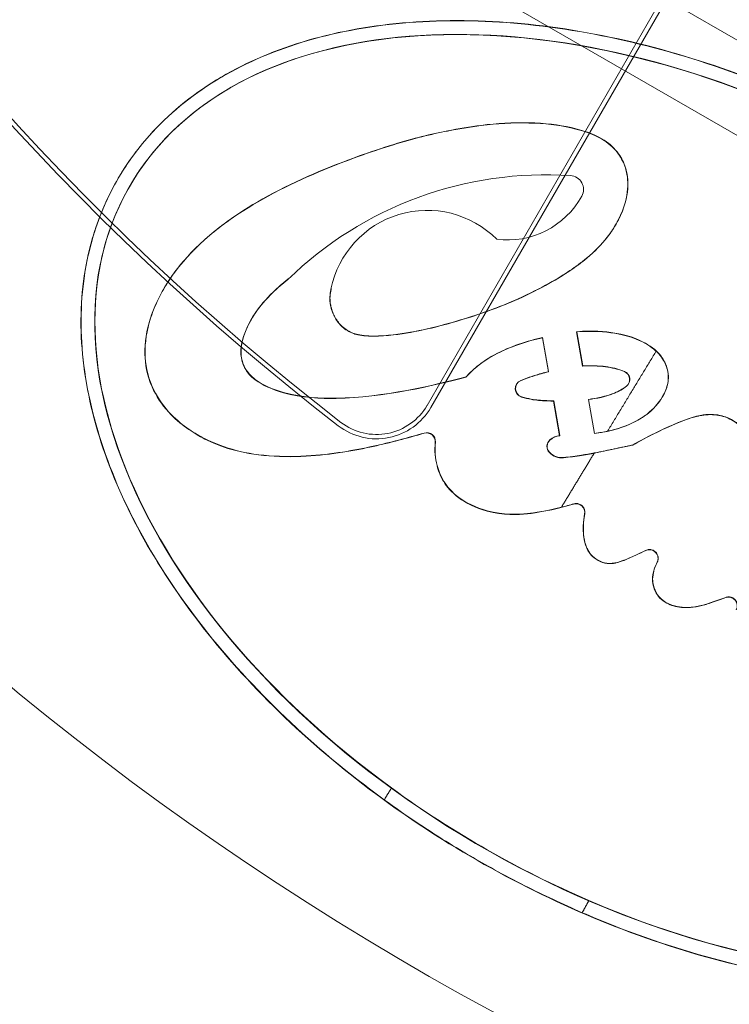
# Model space of a CAD drawing. Units: millimetres. Extents: x 28608 to 42108, y 7884 to 18884.
# Drawn here: x 35531 to 35557, y 12308 to 12344 of the extents above; entities that cross this region are included whole.
import ezdxf

# ---------------------------------------------------------------- set-up
doc = ezdxf.new("R2010")
doc.units = ezdxf.units.MM

# ---------------------------------------------------------------- blocks, each defined once
blk = doc.blocks.new('A$C391227EB')
at = {"color": 0, "linetype": 'Continuous', "lineweight": 0}
for p, q in [((5213.412, 10186.344), (7063.252, 9118.338)), ((6840.635, 9250.307), (5438.973, 10059.557)), ((6133.587, 9663.579), (6122.891, 9645.052)), ((6123.027, 9644.974), (6133.723, 9663.5)), ((6111.722, 9653.21), (6111.717, 9653.202)), ((6112.15, 9652.952), (6112.155, 9652.96)), ((6129.709, 9651.59), (6129.704, 9651.581)), ((6113.393, 9649.272), (6113.389, 9649.263)), ((6116.562, 9648.179), (6116.557, 9648.17)), ((6127.06, 9647.504), (6127.056, 9647.495)), ((6127.271, 9646.262), (6127.056, 9647.495)), ((6127.276, 9646.271), (6127.06, 9647.504)), ((6128.293, 9647.711), (6128.288, 9647.702)), ((6128.288, 9647.702), (6128.503, 9646.466)), ((6128.293, 9647.711), (6128.508, 9646.474)), ((6128.508, 9646.474), (6128.503, 9646.466)), ((6124.296, 9646.081), (6124.292, 9646.073)), ((6127.276, 9646.271), (6127.271, 9646.262)), ((6126.116, 9645.807), (6126.121, 9645.816)), ((6130.16, 9645.826), (6130.165, 9645.835)), ((6131.4, 9645.384), (6131.395, 9645.375)), ((6127.46, 9645.213), (6127.455, 9645.205)), ((6127.674, 9643.953), (6127.455, 9645.205)), ((6127.679, 9643.962), (6127.46, 9645.213)), ((6128.719, 9645.269), (6128.714, 9645.261)), ((6128.714, 9645.261), (6128.929, 9644.03)), ((6128.719, 9645.269), (6128.933, 9644.038)), ((6127.679, 9643.962), (6127.674, 9643.953)), ((6128.933, 9644.038), (6128.929, 9644.03)), ((6127.26, 9643.721), (6127.265, 9643.73)), ((6130.308, 9643.612), (6129.034, 9643.345)), ((6130.313, 9643.62), (6130.308, 9643.612))]:
    blk.add_line(p, q, dxfattribs=at)
for centre, radius, start, end in [((6176.131, 9717.476), 107.143, 90.61302, 270), ((6176.131, 9717.476), 92.405, 187.65, 232.35), ((6176.131, 9717.476), 92.248, 187.65, 232.35), ((6127.179, 9640.007), 13.369, 86.1821, 134.157), ((6128.035, 9652.848), 0.5, 331.2652, 86.1821), ((6125.798, 9654.075), 3.052, 262.5707, 331.2652), ((6122.894, 9648.552), 3.54, 44.8559, 168.6936), ((6121.068, 9646.105), 2.262, 232.35, 330), ((6121.068, 9646.105), 2.105, 232.35, 330)]:
    blk.add_arc(centre, radius, start, end, dxfattribs=at)
blk.add_ellipse((6132.258, 9641.485), major_axis=(-20.146, 11.399), ratio=0.622727, dxfattribs=at)
for centre, major_axis, ratio, start_param, end_param in [((6132.263, 9641.494), (-20.146, 11.399), 0.622727, 4.858057, 7.670386), ((6132.263, 9641.494), (-20.146, 11.399), 0.622727, 1.743511, 4.555936), ((6118.84, 9648.383), (-1.353, 0.781), 0.99863, 5.88967, 5.905635), ((6118.801, 9649.311), (-0.541, 0.313), 0.99863, 3.44105, 3.561931), ((6118.806, 9649.319), (-0.541, 0.313), 0.99863, 3.44105, 3.603321), ((6129.889, 9645.983), (-0.271, 0.156), 0.99863, 2.784812, 4.835174), ((6129.894, 9645.991), (-0.271, 0.156), 0.99863, 2.784812, 4.835174), ((6126.387, 9645.651), (-0.271, 0.156), 0.99863, 5.637411, 8.100376), ((6126.392, 9645.66), (-0.271, 0.156), 0.99863, 5.637411, 8.100376), ((6122.873, 9643.745), (-0.271, 0.156), 0.99863, 3.578754, 5.519397), ((6122.878, 9643.753), (-0.271, 0.156), 0.99863, 3.578754, 5.519397), ((6127.739, 9643.332), (-0.541, 0.313), 0.99863, 5.339389, 5.964622), ((6127.743, 9643.341), (-0.541, 0.313), 0.99863, 5.339389, 5.964622), ((6127.53, 9643.565), (-0.271, 0.156), 0.99863, 5.964622, 7.567845), ((6127.535, 9643.574), (-0.271, 0.156), 0.99863, 5.964622, 7.567845), ((6127.756, 9643.78), (-0.541, 0.313), 0.99863, 1.284659, 2.193582), ((6127.761, 9643.789), (-0.541, 0.313), 0.99863, 1.284659, 2.193582), ((6128.269, 9641.188), (-0.271, 0.156), 0.99863, 3.490017, 5.522429), ((6130.916, 9639.526), (-0.271, 0.156), 0.99863, 3.199559, 5.684078), ((6133.775, 9637.816), (-0.271, 0.156), 0.99863, 3.176161, 5.575141)]:
    blk.add_ellipse(centre, major_axis=major_axis, ratio=ratio, start_param=start_param, end_param=end_param, dxfattribs=at)
for points, knots in [([(6832.069, 9339.773), (6830.856, 9340.473), (6829.642, 9341.174), (6828.428, 9341.875), (6828.102, 9342.063), (6826.048, 9343.249), (6819.186, 9347.211), (6809.473, 9352.818), (6801.98, 9357.145), (6798.233, 9359.308), (6796.542, 9360.284), (6794.851, 9361.26), (6793.161, 9362.236), (6789.413, 9364.4), (6781.92, 9368.726), (6772.208, 9374.333), (6765.345, 9378.296), (6763.292, 9379.481), (6762.965, 9379.67), (6762.037, 9380.206), (6761.108, 9380.742), (6760.18, 9381.278), (6759.246, 9381.817), (6753.379, 9385.204), (6733.771, 9396.525), (6706.022, 9412.546), (6684.613, 9424.906), (6673.907, 9431.088), (6592.867, 9477.876), (6511.827, 9524.664), (6430.788, 9571.453), (6425.345, 9574.595), (6414.461, 9580.879), (6400.428, 9588.981), (6390.662, 9594.619), (6387.91, 9596.208), (6387.571, 9596.404), (6387.227, 9596.602), (6386.883, 9596.801), (6386.539, 9596.999), (6386.438, 9597.058), (6385.612, 9597.535), (6382.682, 9599.226), (6378.472, 9601.657), (6375.207, 9603.542), (6373.574, 9604.485), (6373.05, 9604.788), (6372.526, 9605.09), (6372.001, 9605.393), (6370.368, 9606.336), (6367.103, 9608.221), (6362.893, 9610.651), (6359.964, 9612.343), (6359.138, 9612.82), (6359.036, 9612.878), (6358.692, 9613.077), (6358.349, 9613.275), (6358.005, 9613.474), (6357.665, 9613.67), (6354.913, 9615.259), (6345.147, 9620.897), (6331.115, 9628.999), (6320.231, 9635.283), (6314.788, 9638.425), (6222.588, 9691.657), (6130.389, 9744.888), (6038.19, 9798.119), (6032.747, 9801.262), (6021.863, 9807.546), (6007.83, 9815.647), (5998.064, 9821.286), (5995.312, 9822.875), (5994.973, 9823.071), (5994.629, 9823.269), (5994.285, 9823.468), (5993.941, 9823.666), (5993.839, 9823.725), (5993.014, 9824.201), (5990.084, 9825.893), (5985.874, 9828.324), (5982.609, 9830.209), (5980.976, 9831.151), (5980.452, 9831.454), (5979.927, 9831.757), (5979.403, 9832.06), (5977.77, 9833.002), (5974.505, 9834.888), (5970.295, 9837.318), (5967.365, 9839.01), (5966.54, 9839.486), (5966.438, 9839.545), (5966.094, 9839.744), (5965.75, 9839.942), (5965.407, 9840.141), (5965.067, 9840.337), (5962.315, 9841.925), (5952.549, 9847.564), (5938.516, 9855.666), (5927.633, 9861.949), (5922.19, 9865.092), (5841.15, 9911.88), (5760.11, 9958.668), (5679.071, 10005.457), (5668.364, 10011.638), (5646.955, 10023.999), (5619.206, 10040.019), (5599.598, 10051.34), (5593.731, 10054.728), (5592.798, 10055.266), (5591.869, 10055.802), (5590.941, 10056.339), (5590.012, 10056.875), (5589.686, 10057.063), (5587.632, 10058.249), (5580.769, 10062.211), (5571.057, 10067.818), (5563.564, 10072.145), (5559.817, 10074.308), (5558.126, 10075.284), (5556.435, 10076.26), (5554.744, 10077.236), (5550.997, 10079.4), (5543.504, 10083.726), (5533.792, 10089.333), (5526.929, 10093.296), (5524.875, 10094.481), (5524.549, 10094.67), (5523.335, 10095.37), (5522.122, 10096.071), (5520.908, 10096.772)], [0.0068903, 0.0068903, 0.0068903, 0.0068903, 0.0172766, 0.0172766, 0.0172766, 0.0200717, 0.0228669, 0.0256621, 0.0284572, 0.0284572, 0.0284572, 0.0297184, 0.0297184, 0.0297184, 0.0325135, 0.0353087, 0.0381039, 0.040899, 0.040899, 0.040899, 0.0488461, 0.0488461, 0.0488461, 0.0568323, 0.0648185, 0.0728047, 0.0807909, 0.0807909, 0.0807909, 0.1412402, 0.1412402, 0.1412402, 0.1453002, 0.1493602, 0.1534202, 0.1574801, 0.1574801, 0.1574801, 0.1615912, 0.1615912, 0.1615912, 0.1628091, 0.1640271, 0.1652451, 0.1664631, 0.1664631, 0.1664631, 0.1668543, 0.1668543, 0.1668543, 0.1680723, 0.1692902, 0.1705082, 0.1717262, 0.1717262, 0.1717262, 0.1758373, 0.1758373, 0.1758373, 0.1798972, 0.1839572, 0.1880172, 0.1920772, 0.1920772, 0.1920772, 0.2608509, 0.2608509, 0.2608509, 0.2649109, 0.2689708, 0.2730308, 0.2770908, 0.2770908, 0.2770908, 0.2812018, 0.2812018, 0.2812018, 0.2824198, 0.2836378, 0.2848558, 0.2860738, 0.2860738, 0.2860738, 0.2864649, 0.2864649, 0.2864649, 0.2876829, 0.2889009, 0.2901189, 0.2913369, 0.2913369, 0.2913369, 0.2954479, 0.2954479, 0.2954479, 0.2995079, 0.3035679, 0.3076279, 0.3116878, 0.3116878, 0.3116878, 0.3721372, 0.3721372, 0.3721372, 0.3801234, 0.3881096, 0.3960958, 0.404082, 0.404082, 0.404082, 0.412029, 0.412029, 0.412029, 0.4148242, 0.4176193, 0.4204145, 0.4232097, 0.4232097, 0.4232097, 0.4244708, 0.4244708, 0.4244708, 0.427266, 0.4300612, 0.4328563, 0.4356515, 0.4356515, 0.4356515, 0.4460377, 0.4460377, 0.4460377, 0.4460377]), ([(6111.676, 9653.13), (6112.01, 9653.719), (6112.406, 9654.273), (6113.544, 9655.552), (6114.359, 9656.224), (6116.211, 9657.355), (6117.249, 9657.814), (6119.504, 9658.503), (6120.721, 9658.734), (6123.286, 9658.965), (6124.634, 9658.964), (6127.411, 9658.732), (6128.839, 9658.502), (6131.72, 9657.822), (6133.172, 9657.372), (6136.047, 9656.271), (6137.469, 9655.62), (6140.225, 9654.142), (6141.561, 9653.316), (6144.093, 9651.519), (6145.289, 9650.549), (6147.498, 9648.502), (6148.509, 9647.426), (6150.307, 9645.207), (6151.093, 9644.065), (6152.408, 9641.759), (6152.938, 9640.594), (6153.716, 9638.286), (6153.965, 9637.141), (6154.167, 9634.917), (6154.12, 9633.837), (6153.727, 9631.789), (6153.38, 9630.82), (6152.4, 9629.043), (6151.767, 9628.234), (6150.248, 9626.815), (6149.363, 9626.204), (6147.381, 9625.202), (6146.285, 9624.811), (6143.928, 9624.257), (6142.666, 9624.095), (6140.027, 9624.003), (6138.65, 9624.073), (6135.831, 9624.44), (6134.39, 9624.738), (6131.499, 9625.547), (6130.05, 9626.059), (6127.199, 9627.277), (6125.797, 9627.984), (6123.096, 9629.563), (6121.797, 9630.436), (6119.352, 9632.315), (6118.206, 9633.321), (6116.112, 9635.428), (6115.164, 9636.528), (6113.503, 9638.782), (6112.791, 9639.935), (6111.63, 9642.251), (6111.183, 9643.414), (6110.573, 9645.707), (6110.411, 9646.837), (6110.386, 9649.018), (6110.522, 9650.07), (6111.018, 9651.786), (6111.308, 9652.48), (6111.676, 9653.13)], [0, 0, 0, 0, 0.133512, 0.133512, 0.333592, 0.333592, 0.533673, 0.533673, 0.733753, 0.733753, 0.933834, 0.933834, 1.133914, 1.133914, 1.333995, 1.333995, 1.534076, 1.534076, 1.734156, 1.734156, 1.934237, 1.934237, 2.134317, 2.134317, 2.334398, 2.334398, 2.534478, 2.534478, 2.734559, 2.734559, 2.93464, 2.93464, 3.13472, 3.13472, 3.334801, 3.334801, 3.534881, 3.534881, 3.734962, 3.734962, 3.935042, 3.935042, 4.135123, 4.135123, 4.335204, 4.335204, 4.535284, 4.535284, 4.735365, 4.735365, 4.935445, 4.935445, 5.135526, 5.135526, 5.335606, 5.335606, 5.535687, 5.535687, 5.735768, 5.735768, 5.935848, 5.935848, 6.135929, 6.135929, 6.283185, 6.283185, 6.283185, 6.283185]), ([(6111.681, 9653.139), (6112.015, 9653.728), (6112.411, 9654.281), (6113.549, 9655.56), (6114.364, 9656.233), (6116.216, 9657.364), (6117.254, 9657.822), (6119.509, 9658.512), (6120.726, 9658.743), (6123.291, 9658.973), (6124.639, 9658.972), (6127.416, 9658.741), (6128.844, 9658.51), (6131.724, 9657.83), (6133.177, 9657.38), (6135.289, 9656.572), (6135.959, 9656.292), (6136.623, 9655.991)], [0, 0, 0, 0, 0.133512, 0.133512, 0.333592, 0.333592, 0.533673, 0.533673, 0.733753, 0.733753, 0.933834, 0.933834, 1.133914, 1.133914, 1.333995, 1.333995, 1.427816, 1.427816, 1.427816, 1.427816]), ([(6119.41, 9649.171), (6119.388, 9649.076), (6119.381, 9648.989), (6119.381, 9648.858), (6119.384, 9648.77), (6119.433, 9648.522), (6119.482, 9648.382), (6119.609, 9648.135), (6119.688, 9648.024), (6119.89, 9647.823), (6120.024, 9647.728), (6120.253, 9647.635), (6120.388, 9647.588), (6121.045, 9647.514), (6121.593, 9647.577), (6122.798, 9647.758), (6123.61, 9647.971), (6124.989, 9648.409), (6125.567, 9648.619), (6127.013, 9649.267), (6127.67, 9649.659), (6128.257, 9650.051), (6128.456, 9650.199), (6129.261, 9650.875), (6129.595, 9651.357), (6130.021, 9652.19), (6130.103, 9652.562), (6130.155, 9653.19), (6130.106, 9653.441), (6129.993, 9653.802), (6129.91, 9653.971), (6129.665, 9654.311), (6129.493, 9654.474), (6129.056, 9654.758), (6128.71, 9654.929), (6127.629, 9655.171), (6127.15, 9655.23), (6125.964, 9655.26), (6125.43, 9655.225), (6124.437, 9655.1), (6124.011, 9655.03), (6123.037, 9654.84), (6122.397, 9654.682), (6121.257, 9654.333), (6120.818, 9654.183), (6119.334, 9653.65), (6118.199, 9653.176), (6116.084, 9652.024), (6115.443, 9651.528), (6114.015, 9650.312), (6113.54, 9649.54), (6113.152, 9648.837), (6113.011, 9648.517), (6112.766, 9647.756), (6112.697, 9647.317), (6112.714, 9646.551), (6112.777, 9646.148), (6113.109, 9645.388), (6113.312, 9645.083), (6113.981, 9644.347), (6114.477, 9644.046), (6115.286, 9643.613), (6116.004, 9643.342), (6117.494, 9643.191), (6118.02, 9643.188), (6119.457, 9643.269), (6120.293, 9643.425), (6121.552, 9643.704), (6122.17, 9643.866), (6122.785, 9644.044)], [-53.578051, -53.578051, -53.578051, -53.578051, -53.448716, -53.448716, -53.343588, -53.343588, -53.213986, -53.213986, -53.087102, -53.087102, -52.950522, -52.950522, -52.881939, -52.881939, -52.746862, -52.746862, -52.471937, -52.471937, -52.253867, -52.253867, -51.952404, -51.952404, -51.775438, -51.775438, -51.208329, -51.208329, -50.572668, -50.572668, -49.859355, -49.859355, -49.148546, -49.148546, -48.285624, -48.285624, -47.390025, -47.390025, -46.745672, -46.745672, -46.094401, -46.094401, -45.657922, -45.657922, -44.977475, -44.977475, -44.573894, -44.573894, -43.390668, -43.390668, -42.177155, -42.177155, -39.002436, -39.002436, -36.345021, -36.345021, -32.750003, -32.750003, -29.77419, -29.77419, -27.421028, -27.421028, -23.364488, -23.364488, -16.32306, -16.32306, -12.762889, -12.762889, -6.150154, -6.150154, 0, 0, 0, 0]), ([(6119.415, 9649.18), (6119.393, 9649.084), (6119.386, 9648.997), (6119.386, 9648.866), (6119.389, 9648.778), (6119.438, 9648.531), (6119.487, 9648.39), (6119.613, 9648.144), (6119.693, 9648.032), (6119.895, 9647.832), (6120.029, 9647.736), (6120.258, 9647.643), (6120.393, 9647.596), (6121.05, 9647.522), (6121.598, 9647.585), (6122.802, 9647.767), (6123.615, 9647.979), (6124.994, 9648.417), (6125.571, 9648.628), (6127.018, 9649.275), (6127.675, 9649.668), (6128.262, 9650.06), (6128.461, 9650.208), (6129.266, 9650.883), (6129.599, 9651.366), (6130.025, 9652.198), (6130.108, 9652.571), (6130.159, 9653.199), (6130.111, 9653.449), (6129.998, 9653.811), (6129.915, 9653.979), (6129.67, 9654.319), (6129.498, 9654.482), (6129.061, 9654.766), (6128.715, 9654.938), (6127.634, 9655.179), (6127.155, 9655.238), (6125.969, 9655.268), (6125.435, 9655.234), (6124.442, 9655.109), (6124.016, 9655.038), (6123.042, 9654.849), (6122.402, 9654.691), (6121.262, 9654.341), (6120.822, 9654.191), (6119.339, 9653.659), (6118.204, 9653.185), (6116.089, 9652.032), (6115.448, 9651.537), (6114.019, 9650.32), (6113.545, 9649.549), (6113.157, 9648.846), (6113.016, 9648.526), (6112.771, 9647.764), (6112.702, 9647.325), (6112.719, 9646.559), (6112.782, 9646.156), (6113.114, 9645.396), (6113.317, 9645.092), (6113.986, 9644.355), (6114.482, 9644.055), (6115.291, 9643.622), (6116.009, 9643.35), (6117.499, 9643.199), (6118.025, 9643.197), (6119.462, 9643.277), (6120.298, 9643.434), (6121.557, 9643.712), (6122.175, 9643.874), (6122.79, 9644.053)], [-53.578051, -53.578051, -53.578051, -53.578051, -53.448716, -53.448716, -53.343588, -53.343588, -53.213986, -53.213986, -53.087102, -53.087102, -52.950522, -52.950522, -52.881939, -52.881939, -52.746862, -52.746862, -52.471937, -52.471937, -52.253867, -52.253867, -51.952404, -51.952404, -51.775438, -51.775438, -51.208329, -51.208329, -50.572668, -50.572668, -49.859355, -49.859355, -49.148546, -49.148546, -48.285624, -48.285624, -47.390025, -47.390025, -46.745672, -46.745672, -46.094401, -46.094401, -45.657922, -45.657922, -44.977475, -44.977475, -44.573894, -44.573894, -43.390668, -43.390668, -42.177155, -42.177155, -39.002436, -39.002436, -36.345021, -36.345021, -32.750003, -32.750003, -29.77419, -29.77419, -27.421028, -27.421028, -23.364488, -23.364488, -16.32306, -16.32306, -12.762889, -12.762889, -6.150154, -6.150154, 0, 0, 0, 0]), ([(6121.346, 9630.811), (6121.088, 9630.999), (6120.832, 9631.19), (6119.357, 9632.324), (6118.211, 9633.33), (6116.117, 9635.436), (6115.169, 9636.537), (6113.508, 9638.79), (6112.795, 9639.943), (6111.635, 9642.26), (6111.188, 9643.423), (6110.578, 9645.715), (6110.416, 9646.845), (6110.391, 9649.027), (6110.527, 9650.078), (6111.023, 9651.795), (6111.313, 9652.489), (6111.681, 9653.139)], [4.894143, 4.894143, 4.894143, 4.894143, 4.935445, 4.935445, 5.135526, 5.135526, 5.335606, 5.335606, 5.535687, 5.535687, 5.735768, 5.735768, 5.935848, 5.935848, 6.135929, 6.135929, 6.283185, 6.283185, 6.283185, 6.283185]), ([(6142.654, 9652.551), (6142.713, 9652.509), (6142.773, 9652.468), (6144.098, 9651.527), (6145.294, 9650.557), (6147.502, 9648.511), (6148.514, 9647.434), (6150.312, 9645.216), (6151.098, 9644.074), (6152.413, 9641.767), (6152.943, 9640.603), (6153.721, 9638.294), (6153.97, 9637.15), (6154.172, 9634.926), (6154.125, 9633.846), (6153.732, 9631.797), (6153.385, 9630.829), (6152.405, 9629.052), (6151.772, 9628.243), (6150.253, 9626.824), (6149.368, 9626.213), (6147.386, 9625.211), (6146.29, 9624.819), (6143.932, 9624.265), (6142.671, 9624.103), (6140.032, 9624.011), (6138.655, 9624.081), (6135.836, 9624.449), (6134.395, 9624.746), (6131.504, 9625.555), (6130.054, 9626.068), (6128.583, 9626.697), (6128.536, 9626.716), (6128.49, 9626.736)], [1.724837, 1.724837, 1.724837, 1.724837, 1.734156, 1.734156, 1.934237, 1.934237, 2.134317, 2.134317, 2.334398, 2.334398, 2.534478, 2.534478, 2.734559, 2.734559, 2.93464, 2.93464, 3.13472, 3.13472, 3.334801, 3.334801, 3.534881, 3.534881, 3.734962, 3.734962, 3.935042, 3.935042, 4.135123, 4.135123, 4.335204, 4.335204, 4.535284, 4.535284, 4.541791, 4.541791, 4.541791, 4.541791]), ([(6124.292, 9646.073), (6123.151, 9645.767), (6121.296, 9645.329), (6119.067, 9645.292), (6118.365, 9645.323), (6117.309, 9645.619), (6116.939, 9645.785), (6116.511, 9646.105), (6116.408, 9646.238), (6116.289, 9646.434), (6116.219, 9646.572), (6116.161, 9646.929), (6116.167, 9647.096), (6116.262, 9647.619), (6116.442, 9647.97), (6116.716, 9648.446), (6117.059, 9648.961), (6117.865, 9649.599)], [-76.507706, -76.507706, -76.507706, -76.507706, -44.877056, -44.877056, -34.590543, -34.590543, -28.485814, -28.485814, -24.032439, -24.032439, -20.243401, -20.243401, -16.995423, -16.995423, -9.879128, -9.879128, 0, 0, 0, 0]), ([(6124.296, 9646.081), (6123.156, 9645.775), (6121.3, 9645.337), (6119.072, 9645.301), (6118.37, 9645.332), (6117.314, 9645.627), (6116.944, 9645.793), (6116.516, 9646.114), (6116.413, 9646.246), (6116.293, 9646.442), (6116.224, 9646.581), (6116.166, 9646.937), (6116.172, 9647.105), (6116.267, 9647.627), (6116.447, 9647.978), (6116.721, 9648.454), (6117.064, 9648.97), (6117.87, 9649.608)], [-76.507706, -76.507706, -76.507706, -76.507706, -44.877056, -44.877056, -34.590543, -34.590543, -28.485814, -28.485814, -24.032439, -24.032439, -20.243401, -20.243401, -16.995423, -16.995423, -9.879128, -9.879128, 0, 0, 0, 0]), ([(6127.056, 9647.495), (6126.528, 9647.371), (6125.883, 9647.177), (6125.011, 9646.701), (6124.647, 9646.458), (6124.292, 9646.073)], [-14.46283, -14.46283, -14.46283, -14.46283, -5.037914, -5.037914, 0, 0, 0, 0]), ([(6127.06, 9647.504), (6126.533, 9647.379), (6125.888, 9647.185), (6125.016, 9646.71), (6124.652, 9646.466), (6124.296, 9646.081)], [-14.46283, -14.46283, -14.46283, -14.46283, -5.037914, -5.037914, 0, 0, 0, 0]), ([(6128.929, 9644.03), (6129.593, 9644.12), (6130.029, 9644.278), (6130.561, 9644.539), (6130.775, 9644.677), (6131.238, 9645.094), (6131.388, 9645.348), (6131.532, 9645.647), (6131.58, 9645.809), (6131.605, 9646.137), (6131.582, 9646.259), (6131.528, 9646.486), (6131.456, 9646.643), (6131.229, 9646.956), (6131.066, 9647.104), (6130.643, 9647.368), (6130.271, 9647.552), (6129.3, 9647.714), (6128.854, 9647.75), (6128.288, 9647.702)], [-48.435932, -48.435932, -48.435932, -48.435932, -45.071399, -45.071399, -42.537004, -42.537004, -38.854404, -38.854404, -34.950557, -34.950557, -31.304506, -31.304506, -23.6915, -23.6915, -14.725062, -14.725062, -5.454547, -5.454547, 0, 0, 0, 0]), ([(6131.163, 9647.015), (6131.075, 9647.096), (6130.976, 9647.172), (6130.648, 9647.376), (6130.275, 9647.561), (6129.305, 9647.722), (6128.858, 9647.758), (6128.293, 9647.711)], [-19.586756, -19.586756, -19.586756, -19.586756, -14.725062, -14.725062, -5.454547, -5.454547, 0, 0, 0, 0]), ([(6131.163, 9647.015), (6131.333, 9646.855), (6131.433, 9646.694), (6131.55, 9646.436), (6131.585, 9646.311), (6131.606, 9646.07), (6131.607, 9645.903), (6131.456, 9645.434), (6131.302, 9645.218), (6131.054, 9644.922), (6130.842, 9644.713), (6130.109, 9644.301), (6129.71, 9644.187), (6129.406, 9644.121)], [0, 0, 0, 0, 0.699108, 0.699108, 1.3092, 1.3092, 1.810293, 1.810293, 2.43614, 2.43614, 3.172746, 3.172746, 3.976258, 3.976258, 3.976258, 3.976258]), ([(6128.503, 9646.466), (6128.905, 9646.491), (6129.199, 9646.462), (6129.647, 9646.393), (6129.846, 9646.34), (6130.011, 9646.27)], [-3.324667, -3.324667, -3.324667, -3.324667, -1.721129, -1.721129, 0, 0, 0, 0]), ([(6128.508, 9646.474), (6128.91, 9646.5), (6129.204, 9646.471), (6129.652, 9646.402), (6129.851, 9646.348), (6130.016, 9646.278)], [-3.324667, -3.324667, -3.324667, -3.324667, -1.721129, -1.721129, 0, 0, 0, 0]), ([(6126.265, 9645.939), (6126.424, 9646.006), (6126.589, 9646.066), (6126.925, 9646.172), (6127.098, 9646.22), (6127.271, 9646.262)], [-3.418123, -3.418123, -3.418123, -3.418123, -1.708823, -1.708823, 0, 0, 0, 0]), ([(6126.269, 9645.947), (6126.429, 9646.015), (6126.594, 9646.074), (6126.93, 9646.181), (6127.103, 9646.229), (6127.276, 9646.271)], [-3.418123, -3.418123, -3.418123, -3.418123, -1.708823, -1.708823, 0, 0, 0, 0]), ([(6130.089, 9645.742), (6129.965, 9645.64), (6129.815, 9645.556), (6129.341, 9645.362), (6128.994, 9645.297), (6128.714, 9645.261)], [-4.228365, -4.228365, -4.228365, -4.228365, -2.718487, -2.718487, 0, 0, 0, 0]), ([(6130.093, 9645.75), (6129.97, 9645.649), (6129.82, 9645.565), (6129.346, 9645.371), (6128.999, 9645.306), (6128.719, 9645.269)], [-4.228365, -4.228365, -4.228365, -4.228365, -2.718487, -2.718487, 0, 0, 0, 0]), ([(6127.455, 9645.205), (6127.365, 9645.207), (6127.081, 9645.215), (6126.739, 9645.247), (6126.556, 9645.279), (6126.301, 9645.351)], [-5.005191, -5.005191, -5.005191, -5.005191, -2.536391, -2.536391, 0, 0, 0, 0]), ([(6127.46, 9645.213), (6127.37, 9645.215), (6127.086, 9645.224), (6126.743, 9645.255), (6126.56, 9645.287), (6126.306, 9645.36)], [-5.005191, -5.005191, -5.005191, -5.005191, -2.536391, -2.536391, 0, 0, 0, 0]), ([(6134.568, 9643.457), (6134.575, 9643.524), (6134.573, 9643.591), (6134.555, 9643.723), (6134.538, 9643.789), (6134.486, 9643.93), (6134.43, 9644.049), (6134.17, 9644.348), (6134.022, 9644.447), (6133.8, 9644.573), (6133.635, 9644.65), (6133.218, 9644.726), (6133.007, 9644.723), (6132.673, 9644.668), (6132.448, 9644.619), (6131.527, 9644.257), (6130.781, 9643.89), (6130.308, 9643.612)], [-44.318726, -44.318726, -44.318726, -44.318726, -39.668076, -39.668076, -35.025597, -35.025597, -29.139377, -29.139377, -22.517846, -22.517846, -15.762161, -15.762161, -9.455424, -9.455424, -5.267086, -5.267086, 0, 0, 0, 0]), ([(6130.313, 9643.62), (6130.727, 9643.864), (6132.028, 9644.549), (6133.024, 9644.74), (6133.264, 9644.732), (6133.661, 9644.649), (6133.811, 9644.578), (6134.125, 9644.4), (6134.248, 9644.276), (6134.444, 9644.041), (6134.496, 9643.928), (6134.546, 9643.786), (6134.561, 9643.723), (6134.578, 9643.594), (6134.579, 9643.53), (6134.573, 9643.465)], [0, 0, 0, 0, 1.440718, 1.440718, 1.984751, 1.984751, 2.510969, 2.510969, 3.560702, 3.560702, 4.904499, 4.904499, 5.910204, 5.910204, 6.91395, 6.91395, 6.91395, 6.91395]), ([(6123.184, 9643.717), (6123.158, 9643.412), (6123.183, 9643.131), (6123.301, 9642.671), (6123.381, 9642.478), (6123.597, 9642.128), (6123.767, 9641.911), (6124.287, 9641.527), (6124.644, 9641.346), (6125.639, 9641.08), (6126.172, 9641.103), (6126.83, 9641.171), (6127.39, 9641.256), (6128.18, 9641.488)], [-43.958611, -43.958611, -43.958611, -43.958611, -35.495399, -35.495399, -28.783364, -28.783364, -22.362884, -22.362884, -16.369728, -16.369728, -7.908535, -7.908535, 0, 0, 0, 0]), ([(6123.189, 9643.726), (6123.163, 9643.42), (6123.188, 9643.139), (6123.306, 9642.679), (6123.386, 9642.486), (6123.602, 9642.136), (6123.772, 9641.92), (6124.292, 9641.536), (6124.649, 9641.355), (6125.644, 9641.089), (6126.177, 9641.112), (6126.772, 9641.173), (6127.181, 9641.232), (6127.74, 9641.374)], [-43.958611, -43.958611, -43.958611, -43.958611, -35.495399, -35.495399, -28.783364, -28.783364, -22.362884, -22.362884, -16.369728, -16.369728, -7.908535, -7.908535, -1.577874, -1.577874, -1.577874, -1.577874]), ([(6129.034, 9643.345), (6128.845, 9643.31), (6128.652, 9643.276), (6128.269, 9643.215), (6128.02, 9643.179), (6127.819, 9643.159)], [-3.859344, -3.859344, -3.859344, -3.859344, -1.94531, -1.94531, 0, 0, 0, 0]), ([(6128.928, 9643.333), (6128.774, 9643.305), (6128.619, 9643.279), (6128.274, 9643.224), (6128.025, 9643.187), (6127.824, 9643.168)], [-3.484643, -3.484643, -3.484643, -3.484643, -1.94531, -1.94531, 0, 0, 0, 0]), ([(6128.581, 9641.142), (6128.581, 9641.143), (6128.581, 9641.144), (6128.588, 9641.186), (6128.587, 9641.228), (6128.569, 9641.305), (6128.552, 9641.344), (6128.504, 9641.411), (6128.472, 9641.44), (6128.406, 9641.482), (6128.367, 9641.497), (6128.285, 9641.511), (6128.242, 9641.51), (6128.198, 9641.5), (6128.191, 9641.498), (6128.185, 9641.496)], [0.1144407, 0.1144407, 0.1144407, 0.1144407, 0.1174428, 0.1174428, 0.2348856, 0.2348856, 0.3523286, 0.3523286, 0.4697716, 0.4697716, 0.5872147, 0.5872147, 0.7046577, 0.7046577, 0.7241554, 0.7241554, 0.7241554, 0.7241554]), ([(6128.576, 9641.134), (6128.523, 9640.834), (6128.517, 9640.557), (6128.559, 9640.155), (6128.602, 9640.023), (6128.68, 9639.833), (6128.744, 9639.715), (6128.94, 9639.519), (6129.04, 9639.456), (6129.25, 9639.365), (6129.363, 9639.341), (6129.669, 9639.337), (6129.841, 9639.394), (6130.262, 9639.559), (6130.606, 9639.724), (6130.78, 9639.808)], [-6.330233, -6.330233, -6.330233, -6.330233, -5.625242, -5.625242, -4.977049, -4.977049, -4.250979, -4.250979, -3.654743, -3.654743, -2.96891, -2.96891, -1.85636, -1.85636, 0, 0, 0, 0]), ([(6130.785, 9639.816), (6130.523, 9639.69), (6130.118, 9639.495), (6129.735, 9639.371), (6129.609, 9639.345), (6129.345, 9639.351), (6129.231, 9639.382), (6129.08, 9639.45), (6129.029, 9639.478), (6128.907, 9639.563), (6128.813, 9639.643), (6128.699, 9639.822), (6128.673, 9639.874), (6128.631, 9639.971), (6128.609, 9640.029), (6128.559, 9640.218), (6128.537, 9640.357), (6128.528, 9640.734), (6128.546, 9640.942), (6128.581, 9641.142)], [0, 0, 0, 0, 0.871859, 0.871859, 1.282334, 1.282334, 1.678338, 1.678338, 1.892125, 1.892125, 2.223647, 2.223647, 2.349423, 2.349423, 2.451887, 2.451887, 2.611908, 2.611908, 2.793161, 2.793161, 2.793161, 2.793161]), ([(6131.2, 9639.394), (6131.215, 9639.425), (6131.226, 9639.459), (6131.236, 9639.535), (6131.232, 9639.577), (6131.212, 9639.653), (6131.194, 9639.691), (6131.143, 9639.757), (6131.111, 9639.785), (6131.043, 9639.824), (6131.003, 9639.838), (6130.921, 9639.85), (6130.878, 9639.847), (6130.822, 9639.832), (6130.803, 9639.825), (6130.785, 9639.816)], [0.0174999, 0.0174999, 0.0174999, 0.0174999, 0.117443, 0.117443, 0.2348859, 0.2348859, 0.3523289, 0.3523289, 0.4697719, 0.4697719, 0.5872149, 0.5872149, 0.7046578, 0.7046578, 0.7624832, 0.7624832, 0.7624832, 0.7624832]), ([(6131.195, 9639.386), (6131.162, 9639.322), (6131.109, 9639.206), (6131.023, 9638.895), (6131.025, 9638.766), (6131.037, 9638.58), (6131.071, 9638.454), (6131.172, 9638.249), (6131.228, 9638.168), (6131.371, 9638.019), (6131.455, 9637.957), (6131.687, 9637.833), (6131.867, 9637.774), (6132.357, 9637.729), (6132.645, 9637.777), (6133.047, 9637.892), (6133.124, 9637.918), (6133.67, 9638.11)], [-48.29536, -48.29536, -48.29536, -48.29536, -45.991902, -45.991902, -42.91022, -42.91022, -36.153609, -36.153609, -30.802757, -30.802757, -25.136163, -25.136163, -16.690053, -16.690053, -5.565339, -5.565339, 0, 0, 0, 0]), ([(6133.675, 9638.118), (6133.049, 9637.898), (6132.823, 9637.813), (6132.306, 9637.749), (6132.072, 9637.742), (6131.695, 9637.845), (6131.544, 9637.904), (6131.307, 9638.087), (6131.225, 9638.181), (6131.102, 9638.397), (6131.056, 9638.521), (6131.031, 9638.723), (6131.026, 9638.815), (6131.074, 9639.12), (6131.144, 9639.284), (6131.2, 9639.394)], [0, 0, 0, 0, 1.993134, 1.993134, 3.072159, 3.072159, 3.635613, 3.635613, 4.052088, 4.052088, 4.447249, 4.447249, 4.638088, 4.638088, 4.926404, 4.926404, 4.926404, 4.926404]), ([(6134.055, 9637.677), (6134.055, 9637.678), (6134.056, 9637.678), (6134.056, 9637.678), (6134.074, 9637.713), (6134.087, 9637.753), (6134.094, 9637.836), (6134.089, 9637.878), (6134.066, 9637.953), (6134.047, 9637.991), (6133.994, 9638.055), (6133.96, 9638.081), (6133.891, 9638.118), (6133.851, 9638.131), (6133.768, 9638.139), (6133.726, 9638.134), (6133.684, 9638.121), (6133.68, 9638.12), (6133.675, 9638.118)], [-0.0011718, -0.0011718, -0.0011718, -0.0011718, 0, 0, 0, 0.1174433, 0.1174433, 0.2348866, 0.2348866, 0.3523301, 0.3523301, 0.4697736, 0.4697736, 0.5872171, 0.5872171, 0.7046606, 0.7046606, 0.7183771, 0.7183771, 0.7183771, 0.7183771]), ([(6121.605, 9631.24), (6122.739, 9630.413), (6123.902, 9629.667), (6126.209, 9628.352), (6127.443, 9627.731), (6128.732, 9627.176)], [79.199718, 79.199718, 79.199718, 79.199718, 83.181907, 83.181907, 87.165485, 87.165485, 87.165485, 87.165485]), ([(6128.49, 9626.736), (6127.791, 9627.039), (6127.1, 9627.363), (6126.051, 9627.895), (6125.684, 9628.089), (6125.026, 9628.451), (6124.732, 9628.618), (6124.103, 9628.986), (6123.769, 9629.188), (6123.119, 9629.597), (6122.803, 9629.802), (6122.103, 9630.271), (6121.722, 9630.538), (6121.346, 9630.811)], [0, 0, 0, 0, 2.285457, 2.285457, 3.528249, 3.528249, 4.541015, 4.541015, 5.712324, 5.712324, 6.844381, 6.844381, 8.238444, 8.238444, 8.238444, 8.238444])]:
    blk.add_open_spline(points, degree=3, knots=knots, dxfattribs=at)
for points, weights in [([(6129.406, 9644.121), (6130.293, 9645.582), (6131.163, 9647.015)], [0.999999999948, 0.999999999815, 0.999999999684]), ([(6129.039, 9643.353), (6129.68, 9643.487), (6130.313, 9643.62)], [1.00006489377, 1.00309937879, 1.00608740666]), ([(6127.74, 9641.374), (6128.337, 9642.36), (6128.928, 9643.333)], [0.999999998587, 0.999999998497, 0.999999998409]), ([(6121.346, 9630.811), (6121.476, 9631.026), (6121.605, 9631.24)], [0.999999999086, 0.999999999066, 0.999999999047]), ([(6128.732, 9627.176), (6128.611, 9626.956), (6128.49, 9626.736)], [0.999999999043, 0.999999999063, 0.999999999082])]:
    blk.add_rational_spline(points, weights, degree=2, dxfattribs=at)
for points in [[(6128.933, 9644.038), (6129.106, 9644.062), (6129.263, 9644.09), (6129.406, 9644.121)], [(6128.928, 9643.333), (6128.965, 9643.34), (6129.002, 9643.346), (6129.039, 9643.353)], [(6128.185, 9641.496), (6128.038, 9641.453), (6127.889, 9641.412), (6127.74, 9641.374)]]:
    blk.add_open_spline(points, degree=3, dxfattribs=at)

msp = doc.modelspace()

# ---------------------------------------------------------------- block references
msp.add_blockref('A$C391227EB', (29423.021, 2684.597))

doc.saveas('drawing.dxf')
